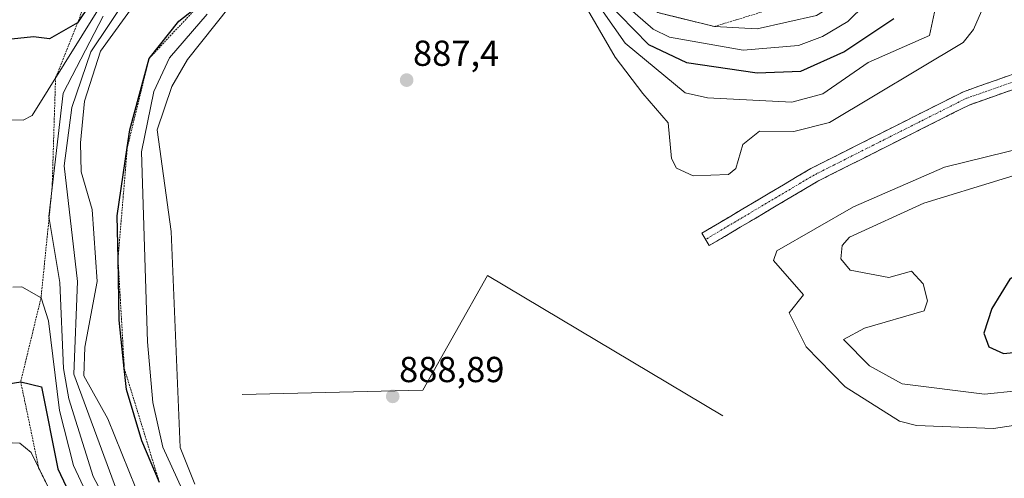
# Model space of a CAD drawing. Units: metres. Extents: x 560769 to 562956, y 4747216 to 4749541.
# Drawn here: x 562032 to 562304, y 4748376 to 4748503 of the extents above; entities that cross this region are included whole.
import ezdxf
from ezdxf.enums import TextEntityAlignment as Align

# ---------------------------------------------------------------- set-up
doc = ezdxf.new("R2010")
doc.units = ezdxf.units.M
doc.header["$MEASUREMENT"] = 0
for name, pattern in [('TRAZO_Y_PUNTO', [1, 0.5, -0.25, 0, -0.25]), ('TRAZOS', [0.75, 0.5, -0.25]), ('TRAZOSX2', [1.5, 1, -0.5])]:
    doc.linetypes.add(name, pattern=pattern)
for name, color, linetype, lineweight in [('Camino', 19, 'TRAZOSX2', 0), ('Camino Cxs', 19, 'Continuous', 0), ('Camino eje', 19, 'TRAZO_Y_PUNTO', 0), ('Carátula', 7, 'Continuous', 5), ('Cinta transportadora', 2, 'Continuous', 0), ('Curva de nivel maestra', 36, 'Continuous', 30), ('Curva de nivel normal', 36, 'Continuous', 0), ('Escarpado lineal', 39, 'TRAZOS', 0), ('Punto de cota en terreno', 7, 'Continuous', 0), ('Rótulo de punto de cota en terreno', 19, 'Continuous', 0)]:
    doc.layers.add(name, color=color, linetype=linetype, lineweight=lineweight)
doc.styles.add('Arial', font='txt', dxfattribs={"height": 0.2})

# ---------------------------------------------------------------- blocks, each defined once
blk = doc.blocks.new('5PATER')
at = {"layer": 'Carátula', "linetype": 'Continuous', "lineweight": 5}
h = blk.add_hatch(color=250, dxfattribs=at)
edge = h.paths.add_edge_path()
edge.add_ellipse((0, 0.01), major_axis=(-1.33, -1.34), ratio=0.999422, start_angle=0, end_angle=360)

msp = doc.modelspace()

# ---------------------------------------------------------------- linework, layer by layer
at = {"layer": 'Camino', "color": 19, "linetype": 'TRAZOSX2', "lineweight": 0}
for points in [[(562221.69, 4748441.69), (562220.67, 4748443.41), (562250.83, 4748461.31), (562293.01, 4748482.56), (562327.05, 4748494.58)], [(562328.01, 4748490.67), (562294.58, 4748478.87), (562252.75, 4748457.8), (562222.71, 4748439.97), (562221.69, 4748441.69)]]:
    msp.add_lwpolyline(points, dxfattribs=at)
at = {"layer": 'Camino Cxs', "color": 19, "linetype": 'Continuous', "lineweight": 0}
msp.add_polyline3d([(562307.11, 4748483.3, 886.65), (562302.94, 4748481.82, 886.64), (562298.76, 4748480.35, 886.62), (562294.58, 4748478.87, 886.59), (562290.4, 4748476.77, 886.58), (562286.21, 4748474.66, 886.61), (562282.03, 4748472.55, 886.63), (562277.85, 4748470.44, 886.65), (562273.67, 4748468.34, 886.67), (562269.48, 4748466.23, 886.69), (562265.3, 4748464.12, 886.71), (562261.12, 4748462.01, 886.73), (562256.93, 4748459.9, 886.74), (562252.75, 4748457.8, 886.75), (562248.46, 4748455.25, 886.8), (562244.17, 4748452.7, 886.88), (562239.88, 4748450.16, 886.97), (562235.59, 4748447.61, 887.06), (562231.3, 4748445.06, 887.08), (562227.01, 4748442.52, 887.08), (562222.71, 4748439.97, 887.06), (562220.67, 4748443.41, 886.98), (562224.44, 4748445.65, 886.92), (562228.21, 4748447.89, 886.88), (562231.98, 4748450.12, 886.83), (562235.75, 4748452.36, 886.71), (562239.52, 4748454.6, 886.65), (562243.29, 4748456.83, 886.54), (562247.06, 4748459.07, 886.51), (562250.83, 4748461.31, 886.5), (562255.05, 4748463.43, 886.44), (562259.26, 4748465.56, 886.56), (562263.48, 4748467.68, 886.46), (562267.7, 4748469.81, 886.48), (562271.92, 4748471.93, 886.46), (562276.14, 4748474.06, 886.47), (562280.35, 4748476.19, 886.46), (562284.57, 4748478.31, 886.45), (562288.79, 4748480.44, 886.44), (562293.01, 4748482.56, 886.46), (562297.26, 4748484.06, 886.53), (562301.52, 4748485.57, 886.59), (562305.77, 4748487.07, 886.67)], dxfattribs=at)
at = {"layer": 'Camino eje', "color": 19, "linetype": 'TRAZO_Y_PUNTO', "lineweight": 0}
msp.add_lwpolyline([(562327.53, 4748492.62), (562293.79, 4748480.72), (562251.79, 4748459.55), (562221.69, 4748441.69)], dxfattribs=at)
at = {"layer": 'Cinta transportadora', "color": 2, "linetype": 'Continuous', "lineweight": 0}
msp.add_polyline3d([(562226.46, 4748392.85, 887.32), (562161.37, 4748431.74, 886.43), (562143.51, 4748399.99, 886.52), (562093.5, 4748398.8, 887.87)], dxfattribs=at)
at = {"layer": 'Curva de nivel maestra', "color": 36, "linetype": 'Continuous', "lineweight": 30}
for points in [[(562058, 4748516.7, 925), (562047.99, 4748501.59, 925), (562040.21, 4748497.21, 925), (562035.75, 4748497.8, 925), (562020, 4748496.06, 925)], [(562190.02, 4748512, 900), (562205.87, 4748495.64, 900), (562216.46, 4748490.67, 900), (562235.94, 4748487.76, 900), (562248.07, 4748488.22, 900), (562259.99, 4748493.62, 900), (562273.75, 4748502.79, 900)], [(562070.61, 4748374.43, 900), (562065.74, 4748385.95, 900), (562061.52, 4748400.18, 900), (562060.9, 4748405.95, 900), (562059.46, 4748419.32, 900), (562059.15, 4748436.34, 900), (562058.93, 4748448.25, 900), (562061.73, 4748467.17, 900), (562062.44, 4748472, 900), (562067.76, 4748491.79, 900), (562075.98, 4748502.1, 900), (562081.56, 4748506.49, 900)], [(562304.15, 4748410.15, 900), (562309.52, 4748410.69, 900), (562321.97, 4748413.89, 900), (562324.31, 4748415.94, 900), (562320.08, 4748421.6, 900), (562309.21, 4748431.21, 900), (562308, 4748432, 900), (562305.85, 4748430.68, 900), (562300.93, 4748422.61, 900), (562298.66, 4748415.79, 900), (562300.1, 4748412, 900), (562304.15, 4748410.15, 900)], [(562026.97, 4748401.41, 925), (562032.24, 4748402.31, 925), (562037.96, 4748400.88, 925), (562042.55, 4748378.23, 925), (562057.81, 4748345.72, 925)]]:
    msp.add_polyline3d(points, dxfattribs=at)
at = {"layer": 'Curva de nivel normal', "color": 36, "linetype": 'Continuous', "lineweight": 0}
for points in [[(562342.84, 4748538.02, 910), (562286.4, 4748524.67, 910), (562252.36, 4748503.69, 910), (562236, 4748500, 910), (562224.14, 4748500.61, 910), (562208.45, 4748504.45, 910), (562206.59, 4748507.15, 910), (562202.55, 4748520.55, 910), (562200.37, 4748542.37, 910), (562192.12, 4748550.6, 910), (562155.95, 4748553.8, 910), (562142.46, 4748552.38, 910), (562100, 4748536.6, 910), (562080.01, 4748525.08, 910), (562070.41, 4748517.64, 910), (562061.55, 4748508.57, 910), (562051.68, 4748493.64, 910), (562046.35, 4748478.2, 910), (562044.25, 4748462.07, 910), (562047.97, 4748430, 910), (562046.92, 4748404.43, 910), (562060.93, 4748366.37, 910)], [(562286.98, 4748513.7, 895), (562283.64, 4748498.11, 895), (562266.68, 4748490.62, 895), (562254.12, 4748481.99, 895), (562245.58, 4748479.71, 895), (562222.22, 4748480.89, 895), (562216.05, 4748482.28, 895), (562199.49, 4748496, 895), (562179.9, 4748524, 895)], [(562182.65, 4748516.42, 890), (562196.68, 4748492.12, 890), (562204.31, 4748482.11, 890), (562211.32, 4748473.99, 890), (562212.25, 4748464.05, 890), (562213.62, 4748461.38, 890), (562218.3, 4748459.27, 890), (562228, 4748459.63, 890), (562230.07, 4748461.28, 890), (562232, 4748468, 890), (562236.59, 4748471.69, 890), (562246.11, 4748471.59, 890), (562256, 4748474.04, 890), (562292.96, 4748496.15, 890), (562295.78, 4748499.76, 890), (562300.21, 4748510.06, 890)], [(562191.58, 4748513.57, 905), (562207.23, 4748499.9, 905), (562211.73, 4748497.62, 905), (562232.08, 4748494.08, 905), (562247.38, 4748495.39, 905), (562254.07, 4748497.88, 905), (562261.06, 4748502.01, 905), (562270.58, 4748511.43, 905)], [(562058, 4748512.3, 920), (562035.37, 4748476.02, 920), (562032.88, 4748474.74, 920), (562022.01, 4748474.91, 920)], [(562066.02, 4748368.02, 905), (562056.37, 4748392.07, 905), (562049.67, 4748403.93, 905), (562050, 4748411.91, 905), (562053.41, 4748430, 905), (562051.97, 4748450, 905), (562048.93, 4748460.43, 905), (562048.78, 4748468.41, 905), (562049.91, 4748479.91, 905), (562054.34, 4748493.77, 905), (562064.51, 4748507.99, 905)], [(562080.37, 4748373.94, 890), (562076.32, 4748384.07, 890), (562073.89, 4748443.92, 890), (562070.03, 4748472.03, 890), (562074.05, 4748484.05, 890), (562078.38, 4748491.45, 890), (562089.93, 4748506, 890)], [(562055.04, 4748503.51, 915), (562044.01, 4748482.18, 915), (562039.97, 4748448, 915), (562043.06, 4748429.78, 915), (562044.05, 4748406, 915), (562045.58, 4748397.58, 915), (562052.29, 4748376.12, 915), (562066.01, 4748350.24, 915)], [(562083.8, 4748504, 895), (562073.38, 4748491.99, 895), (562069.05, 4748482.62, 895), (562065.67, 4748465.92, 895), (562067.35, 4748413.35, 895), (562068.81, 4748396.58, 895), (562071.57, 4748384.16, 895), (562078.04, 4748370.04, 895)], [(562328.24, 4748471.64, 890), (562287.82, 4748461.69, 890), (562262.64, 4748450.75, 890), (562241.44, 4748438.56, 890), (562240.45, 4748435.87, 890), (562248.75, 4748426.32, 890), (562244.87, 4748421.35, 890), (562249.55, 4748411.93, 890), (562260.32, 4748400.88, 890), (562275.39, 4748391.39, 890), (562280.02, 4748390.19, 890), (562301.36, 4748389.36, 890)], [(562325.45, 4748465.05, 895), (562282.11, 4748451.75, 895), (562261.55, 4748442.33, 895), (562259.48, 4748439.99, 895), (562259.12, 4748436.35, 895), (562261.69, 4748433.17, 895), (562272.4, 4748431.11, 895), (562278.68, 4748432.9, 895), (562281.87, 4748429.4, 895), (562283.13, 4748424.65, 895), (562282.13, 4748421.88, 895), (562265.69, 4748417.11, 895), (562259.86, 4748413.97, 895), (562267.08, 4748406.69, 895), (562276.04, 4748401.76, 895), (562298.87, 4748398.87, 895)], [(562030.01, 4748428.5, 920), (562032.58, 4748428.57, 920), (562037.86, 4748425.56, 920), (562039.96, 4748419.15, 920), (562042.99, 4748394.38, 920), (562046.82, 4748379.1, 920), (562058.91, 4748353.28, 920)], [(562298.87, 4748398.87, 895), (562307.85, 4748399.8, 895)], [(562301.36, 4748389.36, 890), (562324, 4748392.73, 890)], [(562055.33, 4748341.53, 930), (562035.13, 4748382.72, 930), (562031.99, 4748385.27, 930), (562025.55, 4748385.55, 930)]]:
    msp.add_polyline3d(points, dxfattribs=at)
at = {"layer": 'Escarpado lineal', "color": 39, "linetype": 'TRAZOS', "lineweight": 0}
for points in [[(562306.62, 4748546.53, 925.04), (562292.9, 4748546.34, 929.82), (562280.06, 4748548.25, 924.94), (562269.27, 4748550.62, 929.7), (562255.83, 4748545.95, 924.99), (562242.54, 4748541.91, 930.14), (562232.21, 4748539.89, 930.03), (562220, 4748540.03, 930), (562210.03, 4748546.5, 930.23), (562194.14, 4748562.17, 930.13), (562173.89, 4748564.75, 929.81), (562150.26, 4748563.85, 929.87), (562106.66, 4748553.07, 929.18), (562078.3, 4748541.06, 929.9), (562056.06, 4748523.83, 930), (562047.99, 4748501.59, 925.12), (562041.88, 4748486.46, 920.94), (562040.93, 4748456.08, 914.89), (562037.86, 4748425.56, 920.01), (562032.24, 4748402.31, 924.99), (562037.2, 4748378.49, 930.2), (562055.33, 4748341.53, 930.25)], [(562308.47, 4748533.73, 915.17), (562273.02, 4748520.44, 915.27), (562246.89, 4748507.58, 915.37), (562224.14, 4748500.61, 910), (562208.45, 4748504.45, 910.03), (562189.7, 4748524, 905.02), (562169.82, 4748533.68, 899.67), (562146.86, 4748537.3, 899.14), (562125.07, 4748533.12, 899.48), (562114.16, 4748526.15, 900.48), (562095.93, 4748517.79, 899.95), (562081.56, 4748506.49, 899.78), (562067.76, 4748491.79, 900), (562061.73, 4748467.17, 899.97), (562059.15, 4748436.34, 900.13), (562060.9, 4748405.95, 899.85), (562070.61, 4748374.43, 899.63)]]:
    msp.add_polyline3d(points, dxfattribs=at)

# ---------------------------------------------------------------- block references
at = {"layer": 'Punto de cota en terreno', "linetype": 'Continuous', "lineweight": 0}
for p in [(562139, 4748485.77, 887.4), (562135.15, 4748398.24, 888.89)]:
    msp.add_blockref('5PATER', p, dxfattribs=at)

# ---------------------------------------------------------------- texts
at = {"layer": 'Rótulo de punto de cota en terreno', "color": 19, "linetype": 'Continuous', "lineweight": 0, "style": 'Arial'}
for s, p in [('887,4', (562140.76, 4748487.53)), ('888,89', (562136.91, 4748400))]:
    msp.add_text(s, height=7, dxfattribs=at).set_placement(p, align=Align.BOTTOM_LEFT)

doc.saveas('drawing.dxf')
